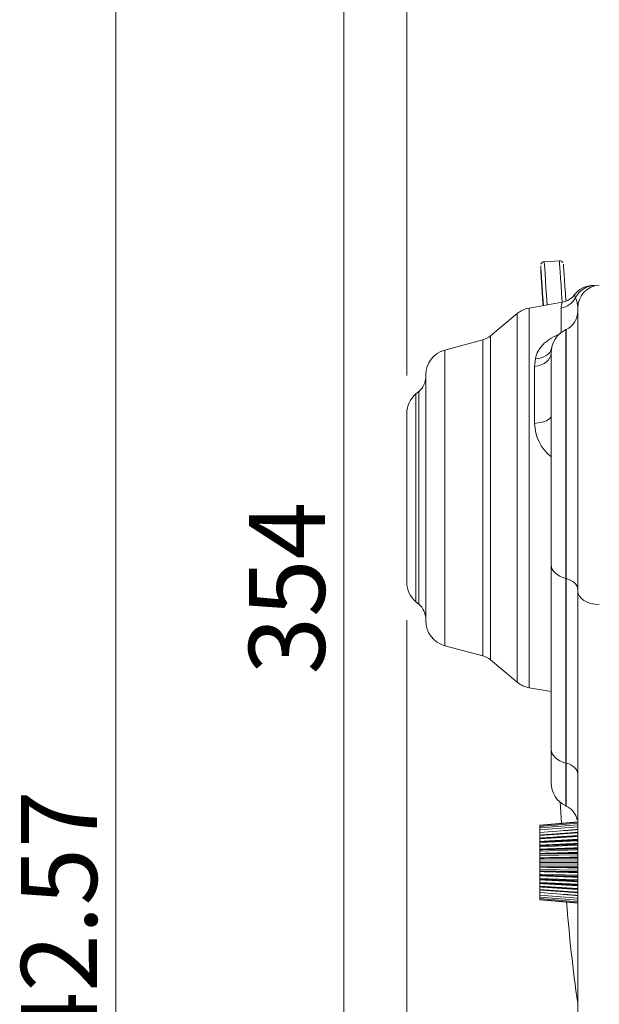
# Model space of a CAD drawing. Units: millimetres. Extents: x 0 to 408, y 0 to 202.
# Drawn here: x 135 to 155, y 151 to 185 of the extents above; entities that cross this region are included whole.
import ezdxf
from ezdxf.enums import TextEntityAlignment as Align
from ezdxf.lldxf.tags import DXFTag

# ---------------------------------------------------------------- set-up
doc = ezdxf.new("R2010")
doc.units = ezdxf.units.MM
for name, color, linetype in [('13810064', 7, 'Continuous'), ('13810070', 7, 'Continuous'), ('13812029_MINI17', 7, 'Continuous'), ('17612030.1', 7, 'Continuous'), ('Predeterminado', 7, 'Continuous')]:
    doc.layers.add(name, color=color, linetype=linetype)
doc.styles.add('SEACAD_Arial', font='arial.ttf')
tags = doc.linetypes.add('HIDDEN2', pattern=[4.7625, 3.175, -1.5875]).pattern_tags.tags
tags[6:7] = [DXFTag(74, 4), DXFTag(75, 0), DXFTag(340, '0'), DXFTag(46, 0.0), DXFTag(50, 0.0), DXFTag(44, 0.0), DXFTag(45, 0.0)]
tags[4:5] = [DXFTag(74, 4), DXFTag(75, 0), DXFTag(340, '0'), DXFTag(46, 0.0), DXFTag(50, 0.0), DXFTag(44, 0.0), DXFTag(45, 0.0)]
doc.dimstyles.new('SOLE', dxfattribs={"dimtxt": 2.6, "dimasz": 2.08, "dimexe": 1.3, "dimexo": 1.3, "dimgap": 0.65, "dimtad": 1, "dimlfac": 7.692308, "dimdsep": 46, "dimtxsty": 'SEACAD_Arial', "dimblk1": '_SE_FILLED', "dimblk2": '_SE_FILLED', "dimsah": 1, "dimcen": 1.3, "dimadec": 0, "dimazin": 0, "dimtfac": 0.7, "dimtdec": 3, "dimtmove": 0, "dimatfit": 3, "dimfxl": 1, "dimarcsym": 0})

# ---------------------------------------------------------------- blocks, each defined once
blk = doc.blocks.new('SE1')
at = {"layer": '13810064', "color": 7, "linetype": 'HIDDEN2', "lineweight": 18}
for p, q in [((154.561, 175.537), (154.659, 175.542)), ((153.553, 174.968), (152.422, 174.768)), ((152.01, 174.576), (151.102, 173.814)), ((154.085, 165.075), (154.085, 174.772)), ((153.682, 174.028), (153.691, 174.032)), ((150.84, 173.678), (149.536, 173.329)), ((153.175, 165.978), (153.175, 173.233)), ((148.885, 164.058), (148.885, 172.481)), ((148.642, 171.906), (148.549, 171.828)), ((148.235, 165.383), (148.235, 171.156)), ((153.175, 159.66), (153.175, 165.978)), ((154.085, 137.694), (154.085, 165.075)), ((148.549, 164.711), (148.642, 164.633)), ((149.536, 163.21), (150.84, 162.861)), ((151.102, 162.725), (152.01, 161.963)), ((152.422, 161.771), (153.175, 161.638)), ((153.175, 159.66), (153.175, 158.521)), ((153.682, 157.726), (153.691, 157.721))]:
    blk.add_line(p, q, dxfattribs=at)
at = {"layer": '13810064', "color": 7, "linetype": 'Continuous', "lineweight": 18}
for p, q in [((152.01, 161.963), (152.01, 174.576)), ((152.422, 161.771), (152.422, 174.768)), ((153.521, 173.931), (153.521, 174.767)), ((153.682, 174.028), (153.682, 165.512)), ((153.691, 165.509), (153.691, 174.032)), ((150.84, 162.861), (150.84, 173.678)), ((151.102, 162.725), (151.102, 173.814)), ((149.536, 163.21), (149.536, 173.329)), ((152.611, 172.77), (152.638, 173.031)), ((152.611, 170.821), (152.611, 172.77)), ((148.642, 164.633), (148.642, 171.906)), ((148.549, 164.711), (148.549, 171.828)), ((153.682, 165.512), (153.691, 165.509)), ((153.682, 165.512), (153.682, 159.193)), ((153.691, 159.191), (153.691, 165.509)), ((153.682, 159.193), (153.691, 159.191)), ((153.682, 157.726), (153.682, 159.193)), ((153.691, 157.721), (153.691, 159.191))]:
    blk.add_line(p, q, dxfattribs=at)
at = {"layer": '13810064', "color": 7, "linetype": 'HIDDEN2', "lineweight": 18}
for centre, radius, start, end in [((154.601, 174.758), 0.78, 93, 142.9093), ((154.865, 174.772), 0.78, 93, 180), ((153.435, 175.64), 0.683, 280, 322.9093), ((152.574, 173.904), 0.877, 100, 130), ((153.403, 174.651), 0.682, 295, 0), ((154.053, 173.233), 0.878, 115, 180), ((150.663, 174.337), 0.682, 285, 310), ((149.763, 172.481), 0.877, 105, 180), ((148.203, 172.429), 0.683, 310, 0), ((149.113, 171.156), 0.877, 130, 180), ((149.113, 165.383), 0.877, 180, 230), ((148.203, 164.11), 0.683, 0, 50), ((149.763, 164.058), 0.877, 180, 255), ((150.663, 162.202), 0.682, 50, 75), ((152.574, 162.635), 0.877, 230, 260), ((154.053, 158.521), 0.877, 180, 245), ((153.403, 157.103), 0.683, 12.3984, 65)]:
    blk.add_arc(centre, radius, start, end, dxfattribs=at)
at = {"layer": '13810064', "color": 7, "linetype": 'Continuous', "lineweight": 18}
for centre, radius, start, end in [((154.176, 174.766), 0.654, 162.0566, 179.9449), ((154.379, 175.268), 0.402, 185.6229, 202.6076), ((153.236, 174.759), 0.849, 2.4333, 24.6501), ((154.117, 170.851), 1.506, 181.1363, 230.6198)]:
    blk.add_arc(centre, radius, start, end, dxfattribs=at)
for centre, major_axis, ratio, start_param, end_param in [((154.7, 174.763), (-0.041, 0.779), 0.991833, 0, 1.053446), ((153.403, 175.42), (0.682, 0), 0.970823, 4.886922, 5.802628), ((152.493, 173.233), (0.683, 0), 0.688894, 4.886922, 6.283185), ((152.52, 173.52), (0.671, -0.126), 0.706132, 5.020055, 6.283185), ((152.493, 171.084), (0.682, 0), 0.390662, 4.886922, 6.283185), ((154.053, 165.978), (0.877, 0), 0.586382, 3.141593, 4.276057), ((153.403, 165.146), (-0.683, 0), 0.586382, 3.141593, 4.276057), ((154.865, 165.075), (-0.78, 0), 0.586382, 0, 1.518436), ((154.053, 159.66), (0.877, 0), 0.586382, 3.141593, 4.276057), ((153.403, 158.828), (-0.682, 0), 0.586382, 3.141593, 4.276057)]:
    blk.add_ellipse(centre, major_axis=major_axis, ratio=ratio, start_param=start_param, end_param=end_param, dxfattribs=at)
blk.add_open_spline([(152.638, 173.031), (152.657, 173.122), (152.688, 173.209), (152.755, 173.335), (152.782, 173.376), (152.827, 173.436), (152.843, 173.456), (152.877, 173.495), (152.895, 173.514), (152.951, 173.57), (152.992, 173.605), (153.058, 173.656), (153.081, 173.672), (153.129, 173.704), (153.154, 173.72), (153.281, 173.796), (153.392, 173.848), (153.512, 173.893)], degree=3, knots=[0, 0, 0, 0, 0.25, 0.25, 0.375, 0.375, 0.4375, 0.4375, 0.5, 0.5, 0.625, 0.625, 0.6875, 0.6875, 0.75, 0.75, 1, 1, 1, 1], dxfattribs=at)
at = {"layer": '13810070', "color": 7, "linetype": 'HIDDEN2', "lineweight": 18}
for p, q in [((153.175, 168.48), (153.175, 168.492)), ((153.175, 168.375), (153.175, 168.389)), ((153.175, 168.258), (153.175, 168.272)), ((153.175, 168.129), (153.175, 168.145)), ((153.175, 167.991), (153.175, 168.008)), ((153.175, 167.846), (153.175, 167.864)), ((153.175, 167.697), (153.175, 167.715)), ((153.175, 167.545), (153.175, 167.564)), ((153.175, 167.394), (153.175, 167.412)), ((153.175, 167.245), (153.175, 167.263)), ((153.175, 167.101), (153.175, 167.118)), ((153.175, 166.964), (153.175, 166.98)), ((153.175, 166.837), (153.175, 166.851)), ((153.175, 166.72), (153.175, 166.734)), ((153.175, 166.617), (153.175, 166.629)), ((152.785, 157.064), (154.085, 157.181)), ((152.785, 157.053), (154.085, 157.17)), ((152.785, 157.023), (154.085, 157.137)), ((152.785, 156.974), (154.085, 157.083)), ((152.785, 157.053), (152.785, 157.064)), ((152.785, 157.023), (152.785, 157.053)), ((152.785, 156.974), (152.785, 157.023)), ((152.785, 156.906), (154.085, 157.009)), ((152.785, 156.906), (152.785, 156.974)), ((152.785, 156.82), (154.085, 156.915)), ((152.785, 156.82), (152.785, 156.906)), ((152.785, 156.727), (152.785, 156.82)), ((152.785, 156.718), (154.085, 156.804)), ((152.785, 156.715), (152.785, 156.727)), ((152.785, 156.624), (152.785, 156.718)), ((152.785, 156.61), (154.085, 156.685)), ((152.785, 156.602), (154.085, 156.677)), ((152.785, 156.61), (152.785, 156.624)), ((152.785, 156.602), (152.785, 156.61)), ((152.785, 156.507), (152.785, 156.602)), ((152.785, 156.472), (154.085, 156.535)), ((152.785, 156.493), (152.785, 156.507)), ((152.785, 156.472), (152.785, 156.493)), ((152.785, 156.38), (152.785, 156.472)), ((152.785, 156.332), (154.085, 156.382)), ((152.785, 156.364), (152.785, 156.38)), ((152.785, 156.332), (152.785, 156.364)), ((152.785, 156.243), (152.785, 156.332)), ((152.785, 156.226), (152.785, 156.243)), ((152.785, 156.183), (152.785, 156.226)), ((152.785, 156.183), (154.085, 156.22)), ((152.785, 156.099), (152.785, 156.183)), ((152.785, 156.081), (152.785, 156.099)), ((152.785, 156.028), (152.785, 156.081)), ((152.785, 156.028), (154.085, 156.05)), ((152.785, 155.95), (152.785, 156.028)), ((152.785, 155.932), (152.785, 155.95)), ((152.785, 155.87), (152.785, 155.932)), ((152.785, 155.87), (154.085, 155.877)), ((152.785, 155.799), (152.785, 155.87)), ((152.785, 155.78), (152.785, 155.799)), ((152.785, 155.71), (152.785, 155.78)), ((152.785, 155.71), (154.085, 155.702)), ((152.785, 155.647), (152.785, 155.71)), ((152.785, 155.629), (152.785, 155.647)), ((152.785, 155.551), (152.785, 155.629)), ((152.785, 155.551), (154.085, 155.529)), ((152.785, 155.498), (152.785, 155.551)), ((152.785, 155.48), (152.785, 155.498)), ((152.785, 155.396), (152.785, 155.48)), ((152.785, 155.396), (154.085, 155.359)), ((152.785, 155.353), (152.785, 155.396)), ((152.785, 155.336), (152.785, 155.353)), ((152.785, 155.247), (152.785, 155.336)), ((152.785, 155.247), (154.085, 155.197)), ((152.785, 155.215), (152.785, 155.247)), ((152.785, 155.199), (152.785, 155.215)), ((152.785, 155.107), (152.785, 155.199)), ((152.785, 155.107), (154.085, 155.044)), ((152.785, 155.086), (152.785, 155.107)), ((152.785, 155.072), (152.785, 155.086)), ((152.785, 154.977), (152.785, 155.072)), ((152.785, 154.977), (154.085, 154.902)), ((152.785, 154.969), (152.785, 154.977)), ((154.085, 154.894), (152.785, 154.969)), ((152.785, 154.955), (152.785, 154.969)), ((152.785, 154.861), (152.785, 154.955)), ((152.785, 154.852), (152.785, 154.864)), ((152.785, 154.861), (154.085, 154.775)), ((152.785, 154.759), (152.785, 154.852)), ((152.785, 154.759), (154.085, 154.664)), ((152.785, 154.673), (152.785, 154.759)), ((152.785, 154.673), (154.085, 154.57)), ((152.785, 154.605), (152.785, 154.673)), ((152.785, 154.605), (154.085, 154.496)), ((152.785, 154.556), (152.785, 154.605)), ((152.785, 154.556), (154.085, 154.442)), ((152.785, 154.526), (152.785, 154.556)), ((152.785, 154.526), (154.085, 154.409)), ((152.785, 154.516), (152.785, 154.526)), ((152.785, 154.516), (154.085, 154.398))]:
    blk.add_line(p, q, dxfattribs=at)
for points, weights in [([(154.085, 156.822), (153.403, 156.772), (152.785, 156.727)], [1.00011440481, 1.00126177416, 1]), ([(154.085, 156.918), (153.834, 156.898), (153.592, 156.879)], [1.00011440483, 1.0005368738, 1.00063272052]), ([(154.085, 156.71), (153.403, 156.665), (152.785, 156.624)], [1.00011440484, 1.00126177443, 1]), ([(154.085, 156.583), (153.403, 156.543), (152.785, 156.507)], [1.00011440464, 1.00126177224, 1]), ([(152.785, 156.493), (153.403, 156.523), (154.085, 156.556)], [1, 1.00126177432, 1.00011440481]), ([(154.085, 156.443), (153.403, 156.41), (152.785, 156.38)], [1.00011440339, 1.0012617583, 1]), ([(152.785, 156.364), (153.403, 156.388), (154.085, 156.414)], [1, 1.00126175863, 1.00011440341]), ([(154.085, 156.293), (153.403, 156.267), (152.785, 156.243)], [1.00011440345, 1.00126175888, 1]), ([(152.785, 156.226), (153.403, 156.243), (154.085, 156.262)], [1, 1.00126175852, 1.0001144034]), ([(154.085, 156.136), (153.403, 156.116), (152.785, 156.099)], [1.00011440481, 1.00126177409, 1]), ([(152.785, 156.081), (153.403, 156.092), (154.085, 156.103)], [1, 1.00126175866, 1.00011440341]), ([(154.085, 155.972), (153.403, 155.961), (152.785, 155.95)], [1.00011440483, 1.00126177437, 1]), ([(152.785, 155.932), (153.403, 155.935), (154.085, 155.939)], [1, 1.00126175838, 1.00011440338]), ([(154.085, 155.806), (153.403, 155.802), (152.785, 155.799)], [1.00011440482, 1.00126177426, 1]), ([(152.785, 155.78), (153.403, 155.777), (154.085, 155.773)], [1, 1.00126175757, 1.00011440331]), ([(154.085, 155.64), (153.403, 155.644), (152.785, 155.647)], [1.00011440343, 1.00126175874, 1]), ([(152.785, 155.629), (153.403, 155.618), (154.085, 155.607)], [1, 1.00126175845, 1.00011440339]), ([(154.085, 155.476), (153.403, 155.487), (152.785, 155.498)], [1.00011440339, 1.00126175829, 1]), ([(152.785, 155.48), (153.403, 155.463), (154.085, 155.444)], [1, 1.00126177403, 1.00011440479]), ([(154.085, 155.317), (153.403, 155.336), (152.785, 155.353)], [1.00011440482, 1.00126177428, 1]), ([(152.785, 155.336), (153.403, 155.312), (154.085, 155.286)], [1, 1.00126175847, 1.00011440339]), ([(154.085, 155.165), (153.403, 155.191), (152.785, 155.215)], [1.00011440607, 1.00126178821, 1]), ([(152.785, 155.199), (153.403, 155.169), (154.085, 155.136)], [1, 1.00126175816, 1.00011440336]), ([(154.085, 155.023), (153.403, 155.056), (152.785, 155.086)], [1.00011440483, 1.00126177436, 1]), ([(152.785, 155.072), (153.403, 155.036), (154.085, 154.996)], [1, 1.00126175824, 1.00011440337]), ([(152.785, 154.955), (153.403, 154.914), (154.085, 154.869)], [1, 1.00126175842, 1.00011440339]), ([(152.785, 154.852), (153.403, 154.807), (154.085, 154.757)], [1, 1.00126177415, 1.0001144048]), ([(153.592, 154.7), (153.834, 154.681), (154.085, 154.661)], [1.00063278698, 1.00053703117, 1.00011440339])]:
    blk.add_rational_spline(points, weights, degree=2, dxfattribs=at)
at = {"layer": '13812029_MINI17', "color": 7, "linetype": 'HIDDEN2', "lineweight": 18}
blk.add_line((153.458, 176.386), (152.939, 176.353), dxfattribs=at)
blk.add_arc((152.941, 176.229), 0.122, 91.8683, 158.0725, dxfattribs=at)
at = {"layer": '13812029_MINI17', "color": 7, "linetype": 'Continuous', "lineweight": 18}
for centre, start_param, end_param in [((153.068, 174.342), 1.839851, 3.141846), ((153.587, 174.376), 1.869641, 3.141593)]:
    blk.add_ellipse(centre, major_axis=(0.129, -2.011), ratio=0.002598, start_param=start_param, end_param=end_param, dxfattribs=at)
at = {"layer": '13812029_MINI17', "color": 7, "linetype": 'HIDDEN2', "lineweight": 18}
for centre, major_axis, start_param, end_param in [((153.717, 174.384), (0.121, -1.881), -4.376861, -3.157876), ((152.938, 174.334), (0.121, -1.881), 1.850936, 4.432826), ((152.938, 174.334), (0.104, -1.622), 1.897243, 4.386518)]:
    blk.add_ellipse(centre, major_axis=major_axis, ratio=0.002598, start_param=start_param, end_param=end_param, dxfattribs=at)
blk.add_open_spline([(153.578, 176.323), (153.577, 176.324), (153.573, 176.334), (153.553, 176.356), (153.518, 176.379), (153.481, 176.389), (153.462, 176.386), (153.457, 176.385)], degree=3, knots=[0, 0, 0, 0, 0.007399, 0.260623, 0.573732, 0.896371, 1, 1, 1, 1], dxfattribs=at)
at = {"layer": '17612030.1', "color": 7, "linetype": 'HIDDEN2', "lineweight": 18}
blk.add_line((153.484, 157.853), (153.53, 157.131), dxfattribs=at)
blk.add_arc((205.042, 158.287), 51.479, 184.2825, 188.1679, dxfattribs=at)
blk = doc.blocks.new('DMBLK6')
at = {"layer": 'Predeterminado', "linetype": 'Continuous', "lineweight": 18}
for points in [[(145.735, 186.21), (146.428, 186.21), (146.081, 188.29)], [(145.735, 144.35), (146.081, 142.27), (146.428, 144.35)]]:
    blk.add_hatch(color=7, dxfattribs=at).paths.add_polyline_path(points)
at = {"layer": 'Predeterminado', "color": 7, "linetype": 'Continuous', "lineweight": 18}
for p, q in [((190.012, 188.29), (144.781, 188.29)), ((146.081, 188.29), (146.081, 142.27)), ((149.168, 142.27), (144.781, 142.27))]:
    blk.add_line(p, q, dxfattribs=at)
at = {"layer": 'Predeterminado', "color": 7, "linetype": 'Continuous', "lineweight": 18, "style": 'SEACAD_Arial'}
blk.add_text('354', height=2.6, rotation=90, dxfattribs=at).set_placement((142.831, 162.227), align=Align.TOP_LEFT)
blk = doc.blocks.new('_SE_FILLED')
at = {"color": 0}
blk.add_line((0, 0), (-1, 0), dxfattribs=at)
blk.add_solid([(0, 0), (-1, -0.1665), (-1, 0.1665), (0, 0)], dxfattribs=at)
blk = doc.blocks.new('DMBLK8')
at = {"layer": 'Predeterminado', "linetype": 'Continuous', "lineweight": 18}
for points in [[(137.935, 186.21), (138.628, 186.21), (138.281, 188.29)], [(137.935, 119.835), (138.281, 117.755), (138.628, 119.835)]]:
    blk.add_hatch(color=7, dxfattribs=at).paths.add_polyline_path(points)
at = {"layer": 'Predeterminado', "color": 7, "linetype": 'Continuous', "lineweight": 18}
for p, q in [((190.076, 188.29), (136.981, 188.29)), ((138.281, 117.755), (138.281, 188.29)), ((183.588, 117.755), (136.981, 117.755))]:
    blk.add_line(p, q, dxfattribs=at)
at = {"layer": 'Predeterminado', "color": 7, "linetype": 'Continuous', "lineweight": 18, "style": 'SEACAD_Arial'}
blk.add_text('542.57', height=2.6, rotation=90, dxfattribs=at).set_placement((135.031, 147.427), align=Align.TOP_LEFT)
blk = doc.blocks.new('DMBLK9')
at = {"layer": 'Predeterminado', "linetype": 'Continuous', "lineweight": 18}
for points in [[(150.315, 191.403), (148.235, 191.057), (150.315, 190.71)], [(229.233, 191.403), (229.233, 190.71), (231.313, 191.057)]]:
    blk.add_hatch(color=7, dxfattribs=at).paths.add_polyline_path(points)
at = {"layer": 'Predeterminado', "color": 7, "linetype": 'Continuous', "lineweight": 18}
for p, q in [((148.235, 172.456), (148.235, 192.357)), ((231.313, 174.219), (231.313, 192.357)), ((148.235, 191.057), (231.313, 191.057))]:
    blk.add_line(p, q, dxfattribs=at)
at = {"layer": 'Predeterminado', "color": 7, "linetype": 'Continuous', "lineweight": 18, "style": 'SEACAD_Arial'}
blk.add_text('639.1', height=2.6, dxfattribs=at).set_placement((185.196, 194.307), align=Align.TOP_LEFT)
blk = doc.blocks.new('DMBLK10')
at = {"layer": 'Predeterminado', "linetype": 'Continuous', "lineweight": 18}
for points in [[(150.315, 112.322), (150.315, 113.016), (148.235, 112.669)], [(202.9, 112.322), (204.98, 112.669), (202.9, 113.016)]]:
    blk.add_hatch(color=7, dxfattribs=at).paths.add_polyline_path(points)
at = {"layer": 'Predeterminado', "color": 7, "linetype": 'Continuous', "lineweight": 18}
for p, q in [((148.235, 164.083), (148.235, 111.369)), ((204.98, 118.74), (204.98, 111.369)), ((148.235, 112.669), (204.98, 112.669))]:
    blk.add_line(p, q, dxfattribs=at)
at = {"layer": 'Predeterminado', "color": 7, "linetype": 'Continuous', "lineweight": 18, "style": 'SEACAD_Arial'}
blk.add_text('436.5', height=2.6, dxfattribs=at).set_placement((172.03, 115.919), align=Align.TOP_LEFT)
blk = doc.blocks.new('DMBLK13')
at = {"layer": 'Predeterminado', "linetype": 'Continuous', "lineweight": 18}
for points in [[(150.315, 104.522), (150.315, 105.216), (148.235, 104.869)], [(251.455, 104.522), (253.535, 104.869), (251.455, 105.216)]]:
    blk.add_hatch(color=7, dxfattribs=at).paths.add_polyline_path(points)
at = {"layer": 'Predeterminado', "color": 7, "linetype": 'Continuous', "lineweight": 18}
for p, q in [((148.235, 164.083), (148.235, 103.569)), ((253.535, 137.525), (253.535, 103.569)), ((148.235, 104.869), (253.535, 104.869))]:
    blk.add_line(p, q, dxfattribs=at)
at = {"layer": 'Predeterminado', "color": 7, "linetype": 'Continuous', "lineweight": 18, "style": 'SEACAD_Arial'}
blk.add_text('810', height=2.6, dxfattribs=at).set_placement((197.833, 108.119), align=Align.TOP_LEFT)

msp = doc.modelspace()

# ---------------------------------------------------------------- block references
at = {"layer": 'Predeterminado'}
msp.add_blockref('SE1', (0, 0), dxfattribs=at)

# ---------------------------------------------------------------- dimensions: what is measured, and where the dimension line sits
at = {"layer": 'Predeterminado', "color": 7, "linetype": 'Continuous', "lineweight": 18}
dim = msp.add_linear_dim(base=(231.3132, 191.0568), p1=(148.2355, 171.1558), p2=(231.3132, 172.919), text='\\A1;<>', dimstyle='SOLE', override={"dimdec": 1}, dxfattribs=at)
dim.commit()
dim.dimension.update_dxf_attribs({"geometry": 'DMBLK9', "text_midpoint": (189.7743, 191.0568), "dimtype": 160})
for base, p1, p2, picture, middle in [((138.2814, 188.2895), (184.8884, 117.7549), (191.3762, 188.2895), 'DMBLK8', (138.2814, 153.0222)), ((146.0814, 142.2695), (191.3123, 188.2895), (150.4685, 142.2695), 'DMBLK6', (146.0814, 165.2795))]:
    dim = msp.add_linear_dim(base=base, p1=p1, p2=p2, angle=90, text='\\A1;<>', dimstyle='SOLE', dxfattribs=at)
    dim.commit()
    dim.dimension.update_dxf_attribs({"geometry": picture, "text_midpoint": middle, "dimtype": 160})
for base, p2, picture, middle in [((204.9805, 112.6691), (204.9805, 120.0395), 'DMBLK10', (176.608, 112.6691)), ((253.5355, 104.8691), (253.5355, 138.8245), 'DMBLK13', (200.8855, 104.8691))]:
    dim = msp.add_linear_dim(base=base, p1=(148.2355, 165.3832), p2=p2, text='\\A1;<>', dimstyle='SOLE', dxfattribs=at)
    dim.commit()
    dim.dimension.update_dxf_attribs({"geometry": picture, "text_midpoint": middle, "dimtype": 160})

doc.saveas('drawing.dxf')
